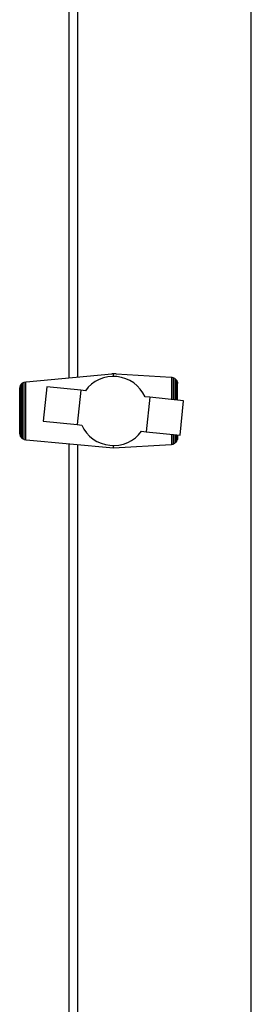
# Model space of a CAD drawing. Units: millimetres. Extents: x 184 to 780, y 51 to 561.
# Drawn here: x 454 to 460, y 505 to 533 of the extents above; entities that cross this region are included whole.
import ezdxf

# ---------------------------------------------------------------- set-up
doc = ezdxf.new("R2010")
doc.units = ezdxf.units.MM

msp = doc.modelspace()

# ---------------------------------------------------------------- linework, layer by layer
at = {"color": 7, "linetype": 'Continuous', "lineweight": 25}
for p, q in [((455.066, 522.598), (455.066, 539.306)), ((455.316, 522.621), (455.316, 537.141)), ((460.316, 455.641), (460.316, 537.141)), ((453.827, 522.481), (456.295, 522.713)), ((456.344, 522.713), (456.295, 522.713)), ((456.42, 522.713), (456.344, 522.713)), ((456.344, 522.636), (456.344, 522.713)), ((456.42, 522.713), (458.005, 522.619)), ((458.005, 522.619), (458.023, 522.616)), ((458.023, 521.97), (458.023, 522.616)), ((458.023, 522.616), (458.055, 522.61)), ((458.055, 522.61), (458.077, 522.6)), ((458.077, 521.964), (458.077, 522.6)), ((458.077, 522.6), (458.1, 522.59)), ((458.1, 522.59), (458.126, 522.566)), ((453.647, 522.294), (453.653, 522.333)), ((453.653, 522.333), (453.663, 522.361)), ((453.663, 522.361), (453.67, 522.378)), ((453.663, 520.92), (453.663, 522.361)), ((453.67, 522.378), (453.692, 522.41)), ((453.692, 522.41), (453.699, 522.419)), ((453.692, 520.87), (453.692, 522.41)), ((453.699, 522.419), (453.729, 522.447)), ((453.729, 522.447), (453.736, 522.452)), ((453.729, 520.837), (453.729, 522.447)), ((453.736, 522.452), (453.771, 522.468)), ((453.771, 522.468), (453.781, 522.473)), ((453.771, 520.813), (453.771, 522.468)), ((453.781, 522.473), (453.82, 522.48)), ((453.82, 522.48), (453.827, 522.481)), ((453.82, 520.8), (453.82, 522.48)), ((454.427, 522.337), (454.324, 521.343)), ((455.403, 522.236), (454.427, 522.337)), ((458.126, 521.959), (458.126, 522.566)), ((458.126, 522.566), (458.137, 522.557)), ((458.137, 522.557), (458.164, 522.524)), ((458.164, 521.955), (458.164, 522.524)), ((458.164, 522.524), (458.17, 522.515)), ((458.17, 522.515), (458.184, 522.477)), ((458.184, 521.953), (458.184, 522.477)), ((458.184, 522.477), (458.187, 522.47)), ((458.187, 522.47), (458.193, 522.432)), ((458.193, 521.952), (458.193, 522.432)), ((453.645, 522.283), (453.647, 522.294)), ((453.645, 520.998), (453.645, 522.283)), ((453.647, 520.986), (453.647, 522.294)), ((455.403, 522.236), (455.3, 521.246)), ((455.536, 522.223), (455.403, 522.236)), ((457.394, 522.035), (457.257, 522.049)), ((457.394, 522.035), (457.291, 521.041)), ((458.366, 521.934), (457.394, 522.035)), ((458.267, 520.94), (458.366, 521.934)), ((454.324, 521.343), (455.3, 521.246)), ((455.3, 521.246), (455.433, 521.233)), ((455.433, 521.233), (455.496, 521.114)), ((453.647, 520.986), (453.645, 520.998)), ((453.653, 520.948), (453.647, 520.986)), ((453.663, 520.92), (453.653, 520.948)), ((453.67, 520.903), (453.663, 520.92)), ((453.692, 520.87), (453.67, 520.903)), ((455.496, 521.114), (455.572, 521.011)), ((455.572, 521.011), (455.658, 520.915)), ((455.658, 520.915), (455.761, 520.829)), ((456.977, 520.866), (457.069, 520.952)), ((457.069, 520.952), (457.154, 521.055)), ((457.154, 521.055), (457.291, 521.041)), ((457.291, 521.041), (458.267, 520.94)), ((458.023, 520.667), (458.023, 520.965)), ((458.077, 520.685), (458.077, 520.959)), ((458.126, 520.719), (458.126, 520.954)), ((458.164, 520.763), (458.164, 520.95)), ((458.184, 520.809), (458.184, 520.948)), ((458.191, 520.947), (458.191, 520.865)), ((453.699, 520.861), (453.692, 520.87)), ((453.729, 520.837), (453.699, 520.861)), ((453.736, 520.832), (453.729, 520.837)), ((453.771, 520.813), (453.736, 520.832)), ((453.781, 520.807), (453.771, 520.813)), ((453.82, 520.8), (453.781, 520.807)), ((453.827, 520.799), (453.82, 520.8)), ((456.344, 520.568), (453.827, 520.799)), ((455.066, 472.36), (455.066, 520.685)), ((455.316, 472.383), (455.316, 520.662)), ((455.761, 520.829), (455.87, 520.76)), ((455.87, 520.76), (455.989, 520.706)), ((455.989, 520.706), (456.114, 520.668)), ((456.114, 520.668), (456.244, 520.647)), ((456.244, 520.647), (456.373, 520.642)), ((458.005, 520.663), (456.344, 520.568)), ((456.344, 520.568), (456.344, 520.643)), ((456.373, 520.642), (456.502, 520.653)), ((456.502, 520.653), (456.63, 520.681)), ((456.63, 520.681), (456.755, 520.727)), ((456.755, 520.727), (456.869, 520.79)), ((456.869, 520.79), (456.977, 520.866)), ((458.023, 520.667), (458.005, 520.663)), ((458.055, 520.675), (458.023, 520.667)), ((458.077, 520.685), (458.055, 520.675)), ((458.1, 520.696), (458.077, 520.685)), ((458.126, 520.719), (458.1, 520.696)), ((458.137, 520.729), (458.126, 520.719)), ((458.164, 520.763), (458.137, 520.729)), ((458.166, 520.766), (458.164, 520.763)), ((458.184, 520.809), (458.166, 520.766)), ((458.187, 520.816), (458.184, 520.809)), ((458.191, 520.865), (458.187, 520.816))]:
    msp.add_line(p, q, dxfattribs=at)
msp.add_arc((456.346, 521.635), 1.001, 24.4164, 144.0434, dxfattribs=at)

doc.saveas('drawing.dxf')
